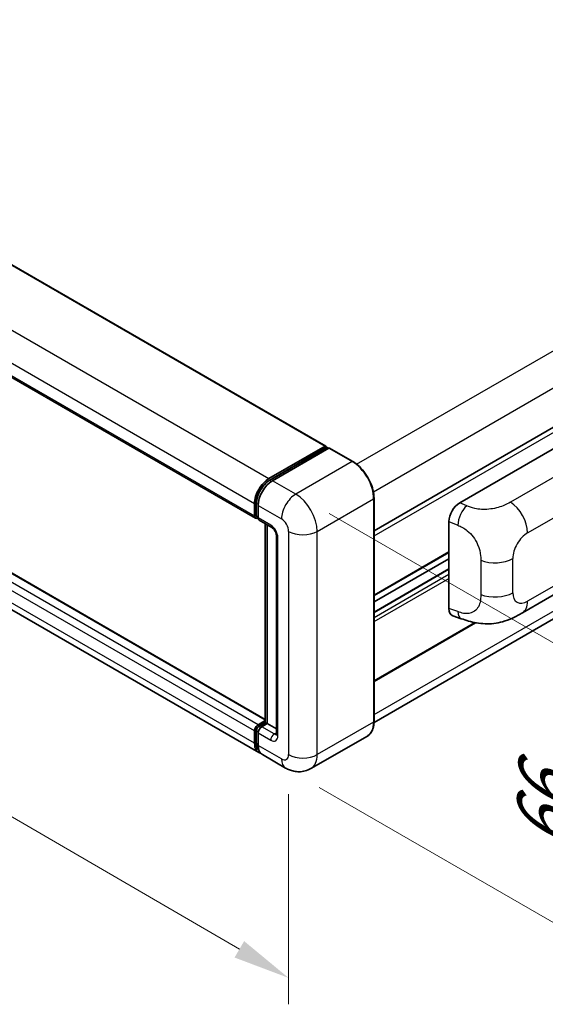
# Model space of a CAD drawing. Units: millimetres. Extents: x 0 to 9845, y 0 to 1264.
# Drawn here: x 866 to 958, y 180 to 353 of the extents above; entities that cross this region are included whole.
import ezdxf

# ---------------------------------------------------------------- set-up
doc = ezdxf.new("R2010")
doc.units = ezdxf.units.MM
doc.header["$LTSCALE"] = 4
doc.layers.get('Defpoints').update_dxf_attribs({"lineweight": 25})
for name, color, linetype, lineweight in [('Dimension (ISO)', 7, 'Continuous', 18), ('Visible (ISO)', 7, 'Continuous', 35), ('Visible Narrow (ISO)', 7, 'Continuous', 25)]:
    doc.layers.add(name, color=color, linetype=linetype, lineweight=lineweight)
doc.styles.add('Note Text (TK)', font='txt')
doc.dimstyles.new('Default - Method 1b (TK)', dxfattribs={"dimscale": 4, "dimtxt": 2.5, "dimasz": 2.5, "dimexe": 1, "dimexo": 1.5, "dimgap": 1, "dimtad": 1, "dimtoh": 1, "dimrnd": 1e-08, "dimdsep": 46, "dimtxsty": 'Note Text (TK)', "dimcen": 0.09, "dimdle": 5, "dimclrd": 100, "dimclre": 100, "dimclrt": 7, "dimadec": 1, "dimazin": 1, "dimtfac": 1, "dimtmove": 0, "dimatfit": 3, "dimfxl": 1, "dimtolj": 1, "dimlwd": -1, "dimlwe": -1, "dimarcsym": 0})

# ---------------------------------------------------------------- blocks, each defined once
blk = doc.blocks.new('*D24')
at = {"layer": 'Defpoints', "color": 0}
for p in [(715.68, 338.34), (912.82, 223.67), (912.82, 184.48)]:
    blk.add_point(p, dxfattribs=at)
at = {"layer": 'Dimension (ISO)', "color": 100}
for p, q in [((715.68, 331.4), (715.68, 294.52)), ((724.32, 294.12), (904.18, 189.5)), ((912.82, 216.73), (912.82, 179.85))]:
    blk.add_line(p, q, dxfattribs=at)
for points in [[(725.16, 295.56), (723.48, 292.68), (715.68, 299.15)], [(905.02, 190.94), (903.34, 188.06), (912.82, 184.48)]]:
    blk.add_solid(points, dxfattribs=at)
at = {"layer": 'Dimension (ISO)', "color": 7, "insert": (809.98, 254.71), "char_height": 10, "attachment_point": 4, "rotation": 329.815, "style": 'Note Text (TK)'}
blk.add_mtext('\\A1;{\\Q-30.185;\\W0.815;\\H0.816x; \\fＭＳ Ｐゴシック|b0|i0;\\H10.0000;320}', dxfattribs=at)
blk = doc.blocks.new('*D25')
at = {"layer": 'Defpoints', "color": 0}
for p in [(914.08, 269.39), (912.3, 221.31), (966.04, 190.29)]:
    blk.add_point(p, dxfattribs=at)
at = {"layer": 'Dimension (ISO)', "color": 100}
for p, q in [((919.96, 266), (971.74, 236.1)), ((967.45, 228.37), (966.41, 200.28)), ((918.18, 217.92), (969.96, 188.03))]:
    blk.add_line(p, q, dxfattribs=at)
for points in [[(965.78, 228.43), (969.11, 228.31), (967.82, 238.36)], [(964.74, 200.34), (968.08, 200.22), (966.04, 190.29)]]:
    blk.add_solid(points, dxfattribs=at)
at = {"layer": 'Dimension (ISO)', "color": 7, "insert": (957.57, 204.79), "char_height": 10, "attachment_point": 4, "rotation": 87.8823, "style": 'Note Text (TK)'}
blk.add_mtext('\\A1;{\\Q27.882;\\W0.834;\\H0.816x; \\fＭＳ Ｐゴシック|b0|i0;\\H10.0000;66}', dxfattribs=at)

msp = doc.modelspace()

# ---------------------------------------------------------------- linework, layer by layer
at = {"layer": 'Visible (ISO)'}
for p, q in [((735.2038, 384.1501), (919.3658, 277.8241)), ((722.8723, 371.5006), (907.0343, 265.1746)), ((927.8143, 262.9571), (1082.619, 352.3336)), ((908.7022, 229.8379), (724.77, 336.0312)), ((907.5866, 224.0363), (723.4246, 330.3623)), ((1081.5414, 318.0928), (927.8124, 229.3373)), ((942.8566, 267.8626), (961.6907, 278.7364)), ((909.3644, 272.1135), (919.2325, 277.8108)), ((909.4104, 271.8161), (919.4671, 277.6223)), ((919.8924, 277.4661), (909.9929, 271.7506)), ((919.421, 277.702), (919.421, 277.5957)), ((919.5782, 277.6113), (919.861, 277.448)), ((924.0891, 275.1183), (920.0035, 277.4771)), ((927.8143, 229.4743), (927.8143, 268.6661)), ((906.8502, 265.5815), (906.8502, 267.7589)), ((907.1309, 265.6904), (907.1309, 267.8677)), ((907.4788, 267.396), (907.4788, 265.2187)), ((907.3248, 265.3149), (907.4788, 265.226)), ((907.6629, 264.8117), (909.8628, 263.5416)), ((940.9485, 249.3292), (940.9485, 264.5968)), ((908.7022, 229.3122), (908.7022, 264.2117)), ((909.0501, 264.0108), (909.0501, 229.1114)), ((910.6754, 262.1341), (910.6754, 227.2969)), ((927.8143, 251.5884), (940.9485, 259.1714)), ((927.8143, 250.4686), (940.9485, 258.0516)), ((927.8143, 248.708), (940.9485, 256.2911)), ((953.8494, 248.5596), (967.7929, 256.6099)), ((941.6432, 248.0585), (943.1189, 247.5336)), ((927.8143, 236.5285), (945.6442, 246.8227)), ((907.4788, 228.9299), (908.7022, 229.6363)), ((907.5248, 228.6325), (908.7022, 229.3122)), ((909.0501, 229.1114), (908.1073, 228.567)), ((908.7673, 229.2747), (908.7022, 229.3122)), ((908.7673, 229.2747), (909.0501, 229.1114)), ((909.0501, 229.1114), (910.6754, 228.173)), ((906.8502, 225.6639), (906.8502, 227.8413)), ((907.1309, 225.7728), (907.1309, 227.9501)), ((907.4788, 227.4784), (907.4788, 225.301)), ((926.6446, 226.9421), (916.7451, 221.2266)), ((912.3007, 221.3146), (908.2152, 223.6734))]:
    msp.add_line(p, q, dxfattribs=at)
for centre, major_axis, ratio, start_param, end_param in [((919.2325, 277.5931), (0.1333, 0.2309), 0.57735027, 5.49778714, 7.06858347), ((919.5782, 277.4298), (-0.1111, 0.1925), 0.57735027, 5.49778714, 6.28318531), ((919.8924, 277.2847), (0.1111, 0.1925), 0.57735027, 0, 0.78539816), ((909.3644, 269.2104), (1.7778, 3.0792), 0.57735027, 0.78539816, 2.35619449), ((909.9929, 268.8475), (-1.7778, -3.0792), 0.57735027, 3.92699082, 5.49778714), ((942.8694, 265.6913), (-1.3783, -2.3028), 0.58101844, 3.94848943, 5.51262657), ((907.4788, 265.9444), (-0.4444, -0.7698), 0.57735027, 5.49778714, 7.06858347), ((908.1073, 265.5815), (-0.4444, -0.7698), 0.57735027, 5.49778714, 6.28318531), ((942.8694, 250.4527), (-1.3865, -2.3188), 0.57333637, 5.51880849, 6.397242), ((907.4788, 228.2041), (0.4444, 0.7698), 0.57735027, 0.78539816, 2.35619449), ((908.1073, 227.8413), (-0.4444, -0.7698), 0.57735027, 3.92699082, 5.49778714), ((909.3644, 227.1155), (-1.7778, -3.0792), 0.57735027, 5.49778714, 6.46089591), ((909.9929, 226.7526), (-1.7778, -3.0792), 0.57735027, 5.49778714, 6.28318531)]:
    msp.add_ellipse(centre, major_axis=major_axis, ratio=ratio, start_param=start_param, end_param=end_param, dxfattribs=at)
for points, knots in [([(927.8143, 268.6661), (927.8143, 269.1233), (927.7518, 269.6118), (927.5105, 270.6084), (927.3318, 271.1163), (926.8754, 272.1051), (926.5979, 272.5858), (925.9697, 273.4754), (925.6193, 273.8842), (924.8768, 274.5914), (924.485, 274.8898), (924.0891, 275.1183)], [1.57079633, 1.57079633, 1.57079633, 1.57079633, 1.88495559, 1.88495559, 2.19911486, 2.19911486, 2.51327412, 2.51327412, 2.82743339, 2.82743339, 3.14159265, 3.14159265, 3.14159265, 3.14159265]), ([(907.1309, 267.8677), (907.1309, 268.1501), (907.1694, 268.45), (907.3171, 269.0601), (907.4262, 269.3701), (907.7046, 269.9733), (907.8738, 270.2664), (908.257, 270.8091), (908.4709, 271.0586), (908.9254, 271.4916), (909.1659, 271.6749), (909.4104, 271.8161)], [3.14159265, 3.14159265, 3.14159265, 3.14159265, 3.45575192, 3.45575192, 3.76991118, 3.76991118, 4.08407045, 4.08407045, 4.39822972, 4.39822972, 4.71238898, 4.71238898, 4.71238898, 4.71238898]), ([(907.3248, 265.3149), (907.2969, 265.331), (907.2712, 265.351), (907.2268, 265.3959), (907.208, 265.4208), (907.1773, 265.4726), (907.1654, 265.4996), (907.1471, 265.5539), (907.1408, 265.5812), (907.1327, 265.6359), (907.1309, 265.6632), (907.1309, 265.6904)], [2.35619449, 2.35619449, 2.35619449, 2.35619449, 2.513274123, 2.513274123, 2.670353756, 2.670353756, 2.827433388, 2.827433388, 2.984513021, 2.984513021, 3.141592654, 3.141592654, 3.141592654, 3.141592654]), ([(909.8628, 263.5416), (909.9035, 263.5182), (909.9512, 263.4855), (910.0565, 263.3992), (910.1146, 263.3441), (910.233, 263.2129), (910.2933, 263.1357), (910.4066, 262.9669), (910.4591, 262.8749), (910.5483, 262.689), (910.5849, 262.595), (910.6385, 262.4203), (910.6561, 262.3391), (910.6725, 262.2177), (910.6754, 262.1724), (910.6754, 262.1341)], [3.14159265, 3.14159265, 3.14159265, 3.14159265, 3.34831632, 3.34831632, 3.57177779, 3.57177779, 3.8108324, 3.8108324, 4.05880671, 4.05880671, 4.30647121, 4.30647121, 4.54413512, 4.54413512, 4.71238898, 4.71238898, 4.71238898, 4.71238898]), ([(953.8494, 248.5596), (953.3308, 248.2602), (952.7194, 247.9235), (951.5548, 247.4021), (950.982, 247.1829), (949.8825, 246.869), (949.3585, 246.7593), (948.3197, 246.6373), (947.7976, 246.6215), (946.7821, 246.6614), (946.2795, 246.7165), (944.8636, 246.9507), (943.9356, 247.2432), (943.1189, 247.5336)], [0, 0, 0, 0, 0.24648635, 0.24648635, 0.47055558, 0.47055558, 0.64899431, 0.64899431, 0.82358511, 0.82358511, 1.00416753, 1.00416753, 1.34397561, 1.34397561, 1.34397561, 1.34397561]), ([(907.1309, 227.9501), (907.1309, 228.0045), (907.1381, 228.0584), (907.1638, 228.1643), (907.1822, 228.2163), (907.2285, 228.3165), (907.2563, 228.3647), (907.32, 228.4549), (907.3558, 228.4969), (907.4347, 228.5721), (907.4777, 228.6053), (907.5248, 228.6325)], [3.14159265, 3.14159265, 3.14159265, 3.14159265, 3.45575192, 3.45575192, 3.76991118, 3.76991118, 4.08407045, 4.08407045, 4.39822972, 4.39822972, 4.71238898, 4.71238898, 4.71238898, 4.71238898]), ([(926.6446, 226.9421), (926.7959, 227.0294), (926.9351, 227.1374), (927.1846, 227.3898), (927.2948, 227.5342), (927.4839, 227.8535), (927.5628, 228.0284), (927.6888, 228.4036), (927.736, 228.6039), (927.7987, 229.0249), (927.8143, 229.2457), (927.8143, 229.4743)], [0.785398163, 0.785398163, 0.785398163, 0.785398163, 0.942477796, 0.942477796, 1.099557429, 1.099557429, 1.256637061, 1.256637061, 1.413716694, 1.413716694, 1.570796327, 1.570796327, 1.570796327, 1.570796327]), ([(910.6754, 227.2969), (910.6754, 227.2612), (910.6729, 227.2317), (910.6664, 227.1878), (910.6623, 227.1734), (910.6592, 227.1643), (910.6587, 227.163), (910.6587, 227.163)], [4.71238898, 4.71238898, 4.71238898, 4.71238898, 4.869468613, 4.869468613, 5.026548246, 5.026548246, 5.092877496, 5.092877496, 5.092877496, 5.092877496]), ([(907.6517, 224.3427), (907.6373, 224.3561), (907.6231, 224.3699), (907.5289, 224.4651), (907.4584, 224.5577), (907.338, 224.7609), (907.2882, 224.8716), (907.2089, 225.1075), (907.1795, 225.2327), (907.1405, 225.4948), (907.1309, 225.6316), (907.1309, 225.7728)], [2.486038708, 2.486038708, 2.486038708, 2.486038708, 2.513274123, 2.513274123, 2.670353756, 2.670353756, 2.827433388, 2.827433388, 2.984513021, 2.984513021, 3.141592654, 3.141592654, 3.141592654, 3.141592654]), ([(916.7451, 221.2266), (916.4193, 221.0385), (916.0678, 220.8964), (915.3665, 220.7129), (915.0176, 220.6708), (914.3589, 220.6636), (914.0488, 220.6976), (913.4759, 220.8134), (913.2128, 220.895), (912.728, 221.0863), (912.5061, 221.196), (912.3007, 221.3146)], [5.497787144, 5.497787144, 5.497787144, 5.497787144, 5.654866776, 5.654866776, 5.811946409, 5.811946409, 5.969026042, 5.969026042, 6.126105675, 6.126105675, 6.283185307, 6.283185307, 6.283185307, 6.283185307])]:
    msp.add_open_spline(points, degree=3, knots=knots, dxfattribs=at)
at = {"layer": 'Visible Narrow (ISO)'}
for p, q in [((735.0704, 384.1368), (919.2325, 277.8108)), ((725.2024, 378.4395), (909.3644, 272.1135)), ((722.6882, 374.0849), (906.8502, 267.7589)), ((722.6882, 371.9075), (906.8502, 265.5815)), ((924.7672, 274.6558), (1079.5414, 364.0147)), ((927.6961, 269.8148), (1082.3699, 359.1158)), ((927.8143, 262.081), (1083.1555, 351.7673)), ((908.7022, 229.7477), (724.6367, 336.018)), ((906.8502, 227.8413), (722.6882, 334.1673)), ((907.4788, 228.9299), (723.3168, 335.2559)), ((906.8502, 225.6639), (722.6882, 331.9899)), ((927.8143, 230.6912), (1082.3699, 319.9239)), ((909.5215, 271.8051), (919.5782, 277.6113)), ((919.8924, 277.4661), (923.9779, 275.1073)), ((923.9779, 275.1073), (914.0784, 269.3919)), ((965.7394, 276.0606), (951.7369, 267.9762)), ((909.5215, 271.8051), (909.811, 271.638)), ((914.0784, 269.3919), (909.9929, 271.7506)), ((954.7699, 262.5985), (968.6877, 270.6339)), ((917.8497, 262.8599), (927.7492, 268.5754)), ((927.7492, 268.5754), (927.7492, 229.3835)), ((907.1959, 265.5997), (907.1959, 267.777)), ((907.1959, 267.777), (907.4854, 267.6099)), ((907.4788, 267.396), (911.5643, 265.0372)), ((944.0784, 267.3456), (942.8566, 267.8626)), ((907.1959, 265.5997), (907.4788, 265.4364)), ((909.6787, 263.9486), (907.4788, 265.2187)), ((940.9485, 264.5968), (942.5214, 263.9312)), ((908.7673, 229.2747), (908.7673, 264.1741)), ((912.8214, 262.8599), (912.8214, 223.6681)), ((917.8497, 223.6681), (917.8497, 262.8599)), ((910.9358, 226.934), (910.9358, 261.7712)), ((927.8143, 251.7387), (940.9485, 259.3217)), ((946.5444, 257.7866), (946.5444, 251.781)), ((952.1724, 252.0939), (952.1724, 258.0994)), ((968.6877, 258.6296), (954.7699, 250.5942)), ((927.8143, 248.6179), (940.9485, 256.2009)), ((927.8143, 247.7469), (940.9485, 255.33)), ((927.8143, 247.0211), (940.9485, 254.6042)), ((942.5214, 248.7697), (940.9485, 249.3292)), ((927.8143, 236.6789), (945.4485, 246.86)), ((907.6359, 228.6215), (908.7673, 229.2747)), ((907.6359, 228.6215), (907.9411, 228.4453)), ((910.3072, 227.2969), (908.1073, 228.567)), ((927.7492, 229.3835), (917.8497, 223.6681)), ((907.1959, 225.6821), (907.1959, 227.8594)), ((907.1959, 227.8594), (907.5012, 227.6832)), ((907.4788, 227.4784), (909.6787, 226.2083)), ((910.3072, 227.2969), (910.6754, 227.5095)), ((907.1959, 225.6821), (907.4788, 225.5188)), ((911.5643, 222.9423), (907.4788, 225.301))]:
    msp.add_line(p, q, dxfattribs=at)
for centre, major_axis, ratio, start_param, end_param in [((923.9779, 274.9259), (0.1111, 0.1925), 0.57735027, 0, 0.78539816), ((923.9779, 270.7527), (2.6667, -4.6188), 0.57735027, 0.78539816, 2.35619449), ((909.5215, 269.1197), (1.6444, 2.8483), 0.57735027, 0.78539816, 2.35619449), ((909.5215, 271.6236), (-0.1111, 0.1925), 0.57735027, 5.49778714, 6.28318531), ((914.0784, 266.4888), (1.7778, 3.0792), 0.57735027, 0.78539816, 2.35619449), ((914.0784, 265.0372), (-2.6667, 4.6188), 0.57735027, 3.92699082, 5.49778714), ((927.592, 268.6661), (0.2222, 0), 0.57735027, 5.49778714, 6.28318531), ((951.6272, 264.4129), (2.2222, -3.849), 0.57735027, 0.78539816, 2.32128791), ((907.3531, 267.8677), (-0.2222, 0), 0.57735027, 0, 0.78539816), ((944.0126, 265.2076), (1.0393, 2.4558), 0.4365316, 0.72579055, 2.28992769), ((907.3531, 265.6904), (-0.2222, 0), 0.57735027, 0, 0.78539816), ((907.6359, 265.8537), (-0.3111, -0.5389), 0.57735027, 5.49778714, 6.28318531), ((911.5643, 263.5857), (0.8889, -1.5396), 0.57735027, 0.78539816, 2.35619449), ((910.3072, 264.3114), (-0.4444, -0.7698), 0.57735027, 5.49778714, 6.28318531), ((909.6787, 262.497), (-0.8889, 1.5396), 0.57735027, 3.92699082, 5.49778714), ((915.3355, 264.3114), (3.5556, 0), 0.57735027, 3.92699082, 5.49778714), ((911.5643, 262.1341), (-0.8889, 0), 0.57735027, 0, 0.78539816), ((954.7699, 259.5991), (1.8367, 3.1813), 0.57735027, 0.78539816, 2.35619449), ((949.0297, 259.9139), (-4.4444, 0), 0.57735027, 0.97738438, 2.35619449), ((949.0297, 253.9083), (4.4444, 0), 0.57735027, 4.11897703, 5.49778714), ((954.7699, 253.5936), (-1.8367, -3.1813), 0.57735027, 5.49778714, 7.06858347), ((951.6272, 252.4086), (2.2222, -3.849), 0.57735027, 0, 0.78539816), ((944.0126, 250.0461), (-0.8936, -2.5125), 0.47609055, 5.40475179, 6.28318531), ((907.6359, 228.1134), (0.3111, 0.5389), 0.57735027, 0.78539816, 2.35619449), ((907.6359, 228.44), (-0.1111, 0.1925), 0.57735027, 5.49778714, 6.28318531), ((923.9779, 231.5609), (2.6667, -4.6188), 0.57735027, 0, 0.78539816), ((927.592, 229.4743), (0.2222, 0), 0.57735027, 5.49778714, 6.28318531), ((907.3531, 227.9501), (-0.2222, 0), 0.57735027, 0, 0.78539816), ((910.3072, 226.5712), (-0.4444, -0.7698), 0.57735027, 3.92699082, 5.49778714), ((909.6787, 227.6598), (0.8889, -1.5396), 0.57735027, 5.49778714, 7.06858347), ((910.3072, 228.0227), (0.4444, -0.7698), 0.57735027, 5.49778714, 6.11527958), ((911.5643, 227.2969), (-0.8889, 0), 0.57735027, 0, 0.78539816), ((907.3531, 225.7728), (-0.2222, 0), 0.57735027, 0, 0.78539816), ((909.5215, 227.0248), (-1.6444, -2.8483), 0.57735027, 5.49778714, 6.13162893), ((911.5643, 224.3938), (0.8889, -1.5396), 0.57735027, 5.49778714, 7.06858347), ((915.3355, 225.1196), (3.5556, 0), 0.57735027, 3.92699082, 5.49778714), ((914.0784, 225.8454), (2.6667, -4.6188), 0.57735027, 0, 0.78539816), ((914.0784, 224.3938), (-1.7778, -3.0792), 0.57735027, 5.49778714, 6.28318531)]:
    msp.add_ellipse(centre, major_axis=major_axis, ratio=ratio, start_param=start_param, end_param=end_param, dxfattribs=at)
for points, knots in [([(951.7369, 267.9762), (951.3998, 267.7816), (950.995, 267.5544), (950.4761, 267.3491), (949.7657, 267.0679), (948.862, 266.8372), (947.9549, 266.7514), (947.088, 266.6694), (946.2076, 266.7179), (945.4984, 266.8707), (944.9434, 266.9902), (944.4828, 267.1744), (944.0784, 267.3456)], [0, 0, 0, 0, 0.21270217, 0.21270217, 0.21270217, 0.50389399, 0.50389399, 0.50389399, 0.78220336, 0.78220336, 0.78220336, 1, 1, 1, 1]), ([(942.5214, 263.9312), (943.0521, 263.7066), (943.6305, 263.4353), (944.1851, 262.9835), (944.9103, 262.3928), (945.5833, 261.5021), (945.9963, 260.5777), (946.3119, 259.8712), (946.4729, 259.1618), (946.5212, 258.5589), (946.5434, 258.2825), (946.5444, 258.0262), (946.5444, 257.7866)], [0, 0, 0, 0, 0.26559079, 0.26559079, 0.26559079, 0.61290113, 0.61290113, 0.61290113, 0.8783338, 0.8783338, 0.8783338, 1, 1, 1, 1]), ([(946.5444, 251.781), (946.5444, 251.3481), (946.5347, 250.8661), (946.4217, 250.3999), (946.2497, 249.6894), (945.8385, 249.0552), (945.2423, 248.7148), (944.7403, 248.4283), (944.1351, 248.3632), (943.5361, 248.473), (943.1895, 248.5365), (942.8475, 248.6537), (942.5214, 248.7697)], [0, 0, 0, 0, 0.21983104, 0.21983104, 0.21983104, 0.55477785, 0.55477785, 0.55477785, 0.83679083, 0.83679083, 0.83679083, 1, 1, 1, 1])]:
    msp.add_open_spline(points, degree=3, knots=knots, dxfattribs=at)

# ---------------------------------------------------------------- dimensions: what is measured, and where the dimension line sits
at = {"layer": 'Dimension (ISO)', "color": 100}
for base, p1, p2, angle, text, override, picture, middle in [((912.8214, 184.4762), (715.6757, 338.3405), (912.8214, 223.6681), 149.815007, '{\\Q-30.185;\\W0.815;\\H0.816x; \\fＭＳ Ｐゴシック|b0|i0;\\H10.0000;320}', {"dimgap": 1, "dimtoh": 0, "dimdec": 2, "dimlfac": 1.380409, "dimtol": 0, "dimlim": 0, "dimtp": 0, "dimtm": 0, "dimtdec": 2, "dimtofl": 0, "dimatfit": 1}, '*D24', (814.2485, 241.8124)), ((966.0408, 190.2878), (914.0784, 269.3919), (912.3007, 221.3146), 87.882308, '{\\Q27.882;\\W0.834;\\H0.816x; \\fＭＳ Ｐゴシック|b0|i0;\\H10.0000;66}', {"dimgap": 1, "dimtoh": 0, "dimdec": 2, "dimlfac": 1.348783, "dimtol": 0, "dimlim": 0, "dimtp": 0, "dimtm": 0, "dimtdec": 2, "dimtofl": 0, "dimatfit": 1}, '*D25', (966.9297, 214.3264))]:
    dim = msp.add_linear_dim(base=base, p1=p1, p2=p2, angle=angle, text=text, dimstyle='Default - Method 1b (TK)', override=override, dxfattribs=at)
    dim.commit()
    dim.dimension.update_dxf_attribs({"geometry": picture, "text_midpoint": middle, "dimtype": 160})

doc.saveas('drawing.dxf')
